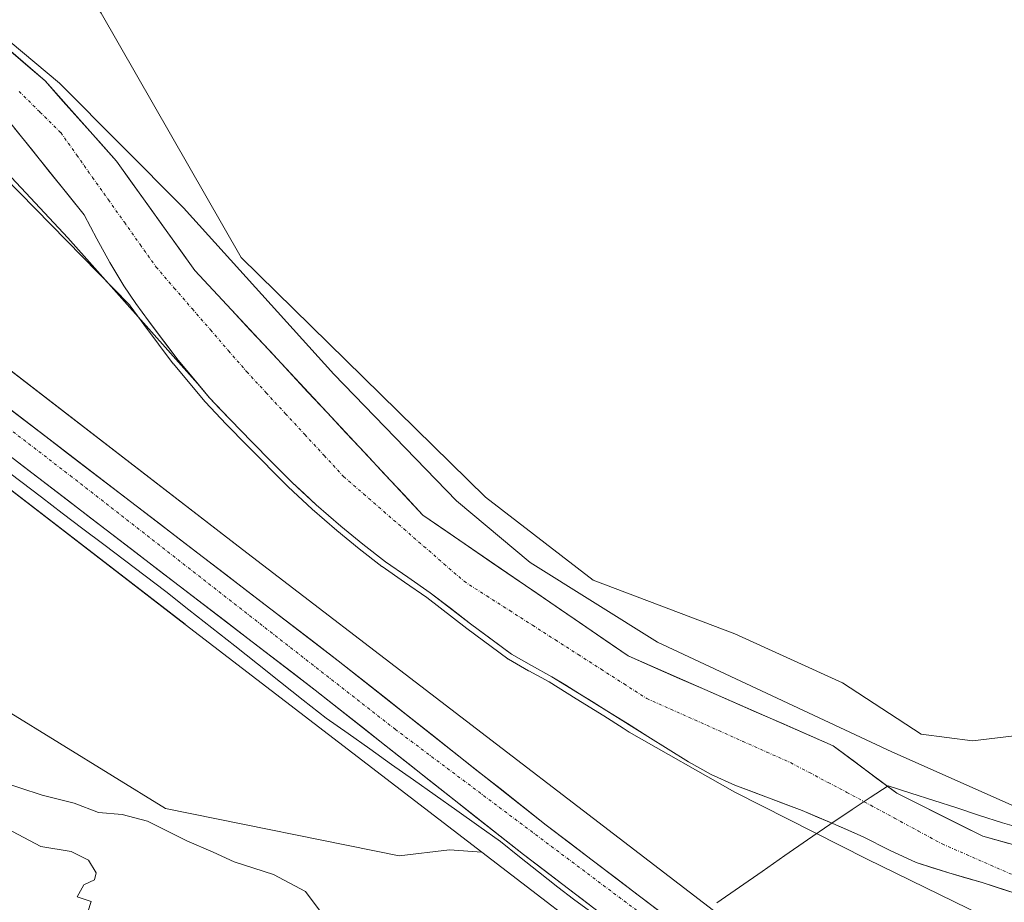
# Model space of a CAD drawing. Units: metres. Extents: x 563167 to 566610, y 4721780 to 4724125.
# Drawn here: x 564440 to 564606, y 4723591 to 4723740 of the extents above; entities that cross this region are included whole.
import ezdxf

# ---------------------------------------------------------------- set-up
doc = ezdxf.new("R2010")
doc.units = ezdxf.units.M
doc.header["$MEASUREMENT"] = 0
doc.linetypes.add('TRAZO_Y_PUNTO', pattern=[1, 0.5, -0.25, 0, -0.25])
for name, color, linetype, lineweight in [('Arbolado forestal CxS', 92, 'Continuous', 0), ('Carretera de calzada única', 19, 'Continuous', 13), ('Carretera de calzada única Cxs', 19, 'Continuous', 13), ('Carretera de calzada única eje', 19, 'TRAZO_Y_PUNTO', 0), ('Corriente natural Cxs', 5, 'Continuous', 13), ('Corriente natural eje', 5, 'TRAZO_Y_PUNTO', 0), ('Corriente natural lineal', 142, 'Continuous', 13), ('Corriente natural superficial', 5, 'Continuous', 13), ('Cultivos herbáceos CxS', 92, 'Continuous', 0), ('Curva de nivel normal', 36, 'Continuous', 0), ('Entidad de ámbito territorial', 19, 'Continuous', 0), ('Entidad de ámbito territorial CxS', 92, 'Continuous', 0), ('Municipio', 9, 'Continuous', 13), ('Municipio CxS', 142, 'Continuous', 0), ('Núcleo urbano CxS', 19, 'Continuous', 0), ('Suelo desnudo CxS', 43, 'Continuous', 0)]:
    doc.layers.add(name, color=color, linetype=linetype, lineweight=lineweight)

# ---------------------------------------------------------------- blocks, each defined once
blk = doc.blocks.new('*U153')
at = {"layer": 'Núcleo urbano CxS', "color": 19, "linetype": 'Continuous', "lineweight": 0}
for points in [[(564749.9225, 4723434.4677, 486.7023), (564706.0337, 4723457.3383, 486.5302), (564705.7305, 4723457.5047, 486.5316), (564705.2861, 4723457.7813, 486.4834), (564704.8935, 4723458.0609, 486.4103), (564669.0869, 4723485.2425, 483.454), (564622.0601, 4723519.4977, 484.1288), (564621.9035, 4723519.6147, 484.1467), (564542.3347, 4723580.6071, 482.7201), (564517.8975, 4723599.3389, 482.8316), (564467.6347, 4723637.8671, 482.2618), (564467.6315, 4723637.8697, 482.2618), (564467.6201, 4723637.8783, 482.2617), (564404.1041, 4723686.8001, 482.7399), (564349.4483, 4723728.2529, 482.9777), (564349.4125, 4723728.2803, 482.9791), (564349.4025, 4723728.2879, 482.9795), (564295.9743, 4723769.4193, 483.217), (564197.3233, 4723842.8507, 484.2723), (564187.9845, 4723849.8021, 484.9111), (564168.0671, 4723859.9895, 488.5788), (564142.8685, 4723872.3807, 489.0832)], [(564149.3427, 4723887.0093, 486.6923), (564175.1843, 4723874.3197, 485.8044), (564175.1925, 4723874.3155, 485.8041), (564184.5749, 4723869.5177, 485.3926), (564195.8669, 4723863.7419, 484.8751), (564196.2241, 4723863.5477, 484.8564), (564196.6685, 4723863.2713, 484.8327), (564197.0007, 4723863.0369, 484.8144), (564305.5799, 4723782.2153, 483.1916), (564305.6733, 4723782.1447, 483.1942), (564305.6833, 4723782.1371, 483.1945), (564359.1399, 4723740.9839, 483.1862), (564413.7965, 4723699.5305, 482.9332), (564413.8325, 4723699.5031, 482.9332), (564413.8439, 4723699.4943, 482.9332), (564477.3759, 4723650.5599, 482.4973), (564544.5039, 4723599.1043, 482.1726), (564581.5015, 4723570.7443, 482.2037), (564600.1085, 4723556.4813, 482.0745), (564631.5597, 4723532.3729, 482.259)]]:
    blk.add_polyline3d(points, dxfattribs=at)

msp = doc.modelspace()

# ---------------------------------------------------------------- linework, layer by layer
at = {"layer": 'Arbolado forestal CxS', "color": 92, "linetype": 'Continuous', "lineweight": 0}
for points in [[(564173.28, 4724102.72, 483.33), (564166.97, 4724082.03, 484.36), (564171.69, 4724041.66, 484.52), (564185, 4724014.87, 484.03), (564206.3, 4723973.92, 483.73), (564239.89, 4723926.41, 483.17), (564285.11, 4723883.71, 481.93), (564325.67, 4723833.22, 482.74), (564346.01, 4723795.52, 482.67), (564360.51, 4723774.23, 482.55), (564386.49, 4723748.23, 482.48), (564415.99, 4723737.27, 481.34), (564447.77, 4723703.3, 481.13), (564469.73, 4723678.64, 480.91)], [(564309.12, 4723907.71, 483.45), (564354.63, 4723848.95, 482.67), (564380.29, 4723807.57, 482.82), (564404.29, 4723778.6, 482.95), (564416.37, 4723776.06, 482.83), (564438.51, 4723761.94, 482.65), (564453.4, 4723741.33, 482.72), (564477.12, 4723699.98, 482.15), (564518.5, 4723659.42, 482.14), (564536.7, 4723645.35, 482.05), (564560.71, 4723636.25, 481.98), (564578.91, 4723627.97, 481.75), (564592.25, 4723619.31, 482.09), (564600.92, 4723618.16, 482.13), (564618.34, 4723620.24, 481.88)], [(564309.12, 4723907.71, 483.45), (564354.63, 4723848.95, 482.67), (564380.29, 4723807.57, 482.82), (564404.29, 4723778.6, 482.95), (564416.37, 4723776.06, 482.83), (564438.51, 4723761.94, 482.65), (564453.4, 4723741.33, 482.72), (564477.12, 4723699.98, 482.15), (564518.5, 4723659.42, 482.14), (564536.7, 4723645.35, 482.05), (564560.71, 4723636.25, 481.98), (564578.91, 4723627.97, 481.75), (564592.25, 4723619.31, 482.09), (564600.92, 4723618.16, 482.13), (564618.34, 4723620.24, 481.88)], [(564276.55, 4723899.19, 479.78), (564295.76, 4723883.64, 479.63), (564313.89, 4723869.81, 480.04), (564323.87, 4723862.97, 479.36), (564334.45, 4723851.99, 480.12), (564344.48, 4723837.75, 480.94), (564347.85, 4723833, 481.28), (564354.03, 4723820.37, 480.25), (564363.96, 4723800.27, 479.58), (564373.9, 4723780.59, 480.18), (564381.95, 4723769.58, 480.51), (564395.92, 4723755.4, 480.01), (564413.27, 4723742.7, 481.32), (564427.24, 4723732.75, 480.1), (564432.76, 4723729.22, 480.33), (564450.57, 4723707.19, 480.02), (564452.68, 4723703.1, 480.41), (564454.9, 4723699.11, 480.76), (564457.25, 4723695.19, 480.67), (564459.3, 4723692.17, 481.12), (564461.46, 4723689.23, 481.03), (564466.44, 4723682.58, 480.55), (564469.73, 4723678.64, 480.91)], [(564615.91, 4723598.38, 480.04), (564602.68, 4723602.02, 479.81), (564588.12, 4723609.3, 479.77), (564577.34, 4723617.33, 479.46), (564542.62, 4723632.54, 479.89), (564507.89, 4723656.35, 479.52), (564475.48, 4723691.08, 479.86), (564469.26, 4723697.76, 480.18), (564456.03, 4723716.24, 480.3), (564443.94, 4723729.84, 480.61), (564432.35, 4723739.84, 479.59), (564416, 4723752.62, 480.18), (564400.2, 4723764.61, 480.66), (564386.47, 4723776.59, 480.98), (564376.13, 4723792.72, 480.97), (564368.85, 4723807.54, 481.06), (564362.76, 4723819.84, 480.63), (564353.24, 4723837.04, 480.35), (564336.97, 4723858.73, 479.63), (564323.87, 4723870.24, 479.26), (564300.11, 4723889.87, 479.43)], [(564300.11, 4723889.87, 479.43), (564323.87, 4723870.24, 479.26), (564336.97, 4723858.73, 479.63), (564353.24, 4723837.04, 480.35), (564362.76, 4723819.84, 480.63), (564368.85, 4723807.54, 481.06), (564376.13, 4723792.72, 480.97), (564386.47, 4723776.59, 480.98), (564400.2, 4723764.61, 480.66), (564416, 4723752.62, 480.18), (564432.35, 4723739.84, 479.59), (564443.94, 4723729.84, 480.61), (564456.03, 4723716.24, 480.3), (564469.26, 4723697.76, 480.18), (564475.48, 4723691.08, 479.86), (564507.89, 4723656.35, 479.52), (564542.62, 4723632.54, 479.89), (564577.34, 4723617.33, 479.46), (564588.12, 4723609.3, 479.77), (564602.68, 4723602.02, 479.81), (564615.91, 4723598.38, 480.04)], [(564197.32, 4723842.85, 484.27), (564201.69, 4723825.96, 483.95), (564210.5, 4723811.82, 483.68), (564224.44, 4723789.69, 483.5), (564238.66, 4723767.64, 483.83), (564261.64, 4723741.7, 483.24), (564282.64, 4723699.56, 485.58), (564308.05, 4723676.61, 485.21), (564332.64, 4723646.29, 486.33), (564347.02, 4723638.68, 487.52), (564377.72, 4723630.44, 484.54), (564400.73, 4723621.27, 483.45), (564413.02, 4723621.88, 483.29), (564426.94, 4723626.6, 482.65), (564427.71, 4723626.36, 482.65), (564437.42, 4723623.31, 482.57), (564464.32, 4723606.7, 483.72), (564503.85, 4723598.72, 482.86), (564512.42, 4723599.74, 482.8), (564517.9, 4723599.34, 482.83)], [(564432.76, 4723729.22, 480.33), (564450.57, 4723707.19, 480.02), (564452.68, 4723703.1, 480.41), (564454.9, 4723699.11, 480.76), (564457.25, 4723695.19, 480.67), (564459.3, 4723692.17, 481.12), (564461.46, 4723689.23, 481.03), (564466.44, 4723682.58, 480.55), (564469.73, 4723678.64, 480.91), (564469.73, 4723678.64, 480.91), (564447.77, 4723703.3, 481.13), (564415.99, 4723737.27, 481.34)], [(564282.64, 4723699.56, 485.58), (564308.05, 4723676.61, 485.21), (564332.64, 4723646.29, 486.33), (564347.02, 4723638.68, 487.52), (564377.72, 4723630.44, 484.54), (564400.73, 4723621.27, 483.45), (564413.02, 4723621.88, 483.29), (564426.94, 4723626.6, 482.65), (564427.71, 4723626.36, 482.65), (564437.42, 4723623.31, 482.57), (564464.32, 4723606.7, 483.72), (564503.85, 4723598.72, 482.86), (564512.42, 4723599.74, 482.8), (564517.9, 4723599.34, 482.83), (564542.33, 4723580.61, 482.72)], [(564517.9, 4723599.34, 482.83), (564542.33, 4723580.61, 482.72)]]:
    msp.add_polyline3d(points, dxfattribs=at)
at = {"layer": 'Carretera de calzada única', "color": 19, "linetype": 'Continuous', "lineweight": 13}
for points in [[(564543.49, 4723584.79), (564524.91, 4723598.92), (564489.68, 4723626.75), (564421.28, 4723679.16), (564346.8, 4723735.63), (564311.01, 4723763.17), (564278, 4723787.95), (564245.63, 4723811.42), (564207.11, 4723840.97), (564196.9, 4723848.32), (564187.28, 4723854.71), (564177.36, 4723860.65), (564166.9, 4723866.23), (564156.1, 4723871.17), (564144.22, 4723875.71), (564132, 4723879.31), (564120.57, 4723881.79), (564118.65, 4723882.02)], [(564152.37, 4723880.29), (564158.94, 4723877.87), (564169.79, 4723872.97), (564175.75, 4723869.53), (564181.43, 4723866.36), (564190.5, 4723859.8), (564200.32, 4723853.27), (564220.82, 4723838.23), (564249.33, 4723816.52), (564281.75, 4723793.02), (564314.83, 4723768.18), (564350.62, 4723740.64), (564425.11, 4723684.17), (564493.55, 4723631.72), (564528.78, 4723603.9), (564618.32, 4723535.8), (564655.53, 4723507.97), (564709.26, 4723468.92), (564720.23, 4723462.43), (564739.51, 4723451.93), (564759.91, 4723442.61), (564772.89, 4723437.76)]]:
    msp.add_lwpolyline(points, dxfattribs=at)
at = {"layer": 'Carretera de calzada única Cxs', "color": 19, "linetype": 'Continuous', "lineweight": 13}
for points in [[(564436.52, 4723675.43, 482.95), (564440.32, 4723672.51, 482.92), (564444.12, 4723669.6, 482.99), (564447.92, 4723666.69, 482.97), (564451.73, 4723663.77, 482.89), (564455.53, 4723660.86, 482.86), (564459.33, 4723657.95, 482.82), (564463.13, 4723655.03, 482.8), (564466.93, 4723652.12, 482.74), (564470.74, 4723649.2, 482.82), (564474.54, 4723646.29, 482.73), (564478.34, 4723643.38, 482.71), (564482.14, 4723640.46, 482.67), (564485.95, 4723637.55, 482.67), (564489.75, 4723634.63, 482.67), (564493.55, 4723631.72, 482.62), (564497.46, 4723628.63, 482.63), (564501.38, 4723625.54, 482.54), (564505.29, 4723622.45, 482.44), (564509.21, 4723619.36, 482.61), (564513.12, 4723616.26, 482.59), (564517.04, 4723613.17, 482.69), (564520.95, 4723610.08, 482.55), (564524.87, 4723606.99, 482.38), (564528.78, 4723603.9, 482.6), (564532.67, 4723600.94, 482.57), (564536.57, 4723597.98, 482.68), (564540.46, 4723595.02, 482.54), (564544.35, 4723592.06, 482.62), (564548.25, 4723589.1, 482.67)], [(564536.06, 4723590.44, 482.6), (564532.34, 4723593.27, 482.55), (564528.63, 4723596.09, 482.56), (564524.91, 4723598.92, 482.62), (564521, 4723602.01, 482.62), (564517.08, 4723605.1, 482.54), (564513.17, 4723608.2, 482.6), (564509.25, 4723611.29, 482.65), (564505.34, 4723614.38, 482.65), (564501.42, 4723617.47, 482.65), (564497.51, 4723620.57, 482.58), (564493.59, 4723623.66, 482.71), (564489.68, 4723626.75, 482.68), (564485.88, 4723629.66, 482.71), (564482.08, 4723632.57, 482.7), (564478.28, 4723635.49, 482.7), (564474.48, 4723638.4, 482.8), (564470.68, 4723641.31, 482.77), (564466.88, 4723644.22, 482.84), (564463.08, 4723647.13, 482.75), (564459.28, 4723650.04, 482.77), (564455.48, 4723652.96, 482.87), (564451.68, 4723655.87, 482.87), (564447.88, 4723658.78, 482.9), (564444.08, 4723661.69, 482.85), (564440.28, 4723664.6, 482.88), (564436.48, 4723667.51, 482.89)]]:
    msp.add_polyline3d(points, dxfattribs=at)
at = {"layer": 'Carretera de calzada única eje', "color": 19, "linetype": 'TRAZO_Y_PUNTO', "lineweight": 0}
msp.add_lwpolyline([(564114.12, 4723885.79), (564117.06, 4723885.47), (564141.22, 4723880.51), (564163.44, 4723872.31), (564188.66, 4723857.86), (564219.54, 4723835.57), (564276.79, 4723792.65), (564338.98, 4723746.31), (564405.36, 4723695.93), (564448.2, 4723663.04), (564503.21, 4723620.12), (564547.84, 4723586.66), (564548.36, 4723586.25)], dxfattribs=at)
at = {"layer": 'Corriente natural Cxs', "color": 5, "linetype": 'Continuous', "lineweight": 13}
for points in [[(564438.14, 4723734.84, 479.91), (564441.04, 4723732.34, 480.19), (564443.94, 4723729.84, 480.46), (564446.96, 4723726.44, 480.56), (564449.98, 4723723.04, 480.58), (564453.01, 4723719.64, 480.54), (564456.03, 4723716.24, 480.41), (564458.68, 4723712.55, 480.31), (564461.32, 4723708.85, 480.3), (564463.97, 4723705.16, 480.59), (564466.61, 4723701.46, 480.5), (564469.26, 4723697.76, 480.15), (564472.37, 4723694.42, 479.99), (564475.48, 4723691.08, 479.96), (564478.72, 4723687.61, 480.07), (564481.96, 4723684.14, 480.37), (564485.2, 4723680.66, 480.77), (564488.44, 4723677.19, 480.66), (564491.68, 4723673.72, 480.63), (564494.92, 4723670.25, 480.8), (564498.17, 4723666.77, 480.87), (564501.41, 4723663.3, 480.34), (564504.65, 4723659.83, 480.3), (564507.89, 4723656.35, 480.05), (564511.75, 4723653.71, 479.69), (564515.61, 4723651.06, 479.94), (564519.46, 4723648.42, 479.84), (564523.32, 4723645.77, 480.18), (564527.18, 4723643.13, 479.97), (564531.04, 4723640.48, 480.55), (564534.9, 4723637.83, 480.7), (564538.76, 4723635.19, 480.77), (564542.62, 4723632.54, 480.51), (564546.96, 4723630.64, 480.3), (564551.3, 4723628.74, 479.99), (564555.64, 4723626.84, 480), (564559.98, 4723624.94, 480.13), (564564.32, 4723623.03, 480.24), (564568.66, 4723621.13, 479.97), (564573, 4723619.23, 479.63), (564577.34, 4723617.33, 479.49), (564580.94, 4723614.65, 479.5), (564584.53, 4723611.97, 479.54), (564588.12, 4723609.3, 479.84), (564591.76, 4723607.48, 479.84), (564595.4, 4723605.66, 479.9), (564599.04, 4723603.84, 479.66), (564602.68, 4723602.02, 479.63), (564607.09, 4723600.81, 479.83)], [(564609.02, 4723592.11, 479.91), (564605.79, 4723593.14, 479.86), (564602.56, 4723594.17, 479.97), (564599.76, 4723595, 479.88), (564596.96, 4723595.82, 479.73), (564594.17, 4723596.69, 479.86), (564591.38, 4723597.56, 479.97), (564586.88, 4723599.64, 480.06), (564582.45, 4723601.91, 479.78), (564579.87, 4723603.04, 480.03), (564577.29, 4723604.17, 480.29), (564574.7, 4723605.27, 480.45), (564572.1, 4723606.36, 480.5), (564569.25, 4723607.44, 480.42), (564566.4, 4723608.52, 480.33), (564563.56, 4723609.6, 480.76), (564560.71, 4723610.68, 480.94), (564556.71, 4723612.49, 480.91), (564552.88, 4723614.6, 480.85), (564549.43, 4723616.76, 480.5), (564545.97, 4723618.91, 480.04), (564542.52, 4723621.07, 480.21), (564539.06, 4723623.23, 479.89), (564536.73, 4723624.68, 479.8), (564534.4, 4723626.12, 480), (564532.08, 4723627.56, 480.12), (564529.75, 4723629, 480.43), (564526.29, 4723630.9, 480.78), (564522.87, 4723632.84, 480.63), (564519.41, 4723635.41, 480.51), (564515.95, 4723637.97, 479.89), (564512.55, 4723640.6, 480.64), (564509.14, 4723643.23, 480.6), (564505.35, 4723645.84, 480.51), (564501.57, 4723648.47, 480.58), (564497.73, 4723651.42, 481.2), (564493.99, 4723654.51, 481.63), (564491.91, 4723656.32, 482.08), (564489.82, 4723658.12, 482.23), (564487.8, 4723660, 481.98), (564485.78, 4723661.88, 481.54), (564482.33, 4723665.32, 481.22), (564478.92, 4723668.78, 481.02), (564477.11, 4723670.63, 481.13), (564475.3, 4723672.47, 481.25), (564473.53, 4723674.35, 481.4), (564471.75, 4723676.22, 481.11), (564469.1, 4723679.4, 480.97), (564466.44, 4723682.58, 480.83), (564463.95, 4723685.91, 481.03), (564461.46, 4723689.23, 480.94), (564459.3, 4723692.17, 480.93), (564457.25, 4723695.19, 481.01), (564454.9, 4723699.11, 481.04), (564452.68, 4723703.1, 480.41), (564450.57, 4723707.19, 480.28), (564447.6, 4723710.86, 480.04), (564444.63, 4723714.53, 480.04), (564441.67, 4723718.21, 479.74), (564438.7, 4723721.88, 480.25)]]:
    msp.add_polyline3d(points, dxfattribs=at)
at = {"layer": 'Corriente natural eje', "color": 5, "linetype": 'TRAZO_Y_PUNTO', "lineweight": 0}
msp.add_polyline3d([(564439.54, 4723728.06, 480.09), (564443.07, 4723724.57, 480.1), (564446.59, 4723721.09, 480.06), (564449.28, 4723717.3, 479.97), (564451.97, 4723713.51, 479.96), (564454.66, 4723709.72, 480.12), (564457.35, 4723705.92, 480.19), (564460.04, 4723702.13, 480.32), (564462.73, 4723698.34, 480.2), (564465.8, 4723694.79, 480.08), (564468.87, 4723691.25, 479.9), (564471.94, 4723687.7, 479.83), (564475.01, 4723684.16, 479.95), (564478.08, 4723680.61, 480.25), (564481.36, 4723677.07, 480.41), (564484.64, 4723673.52, 480.53), (564487.92, 4723669.98, 480.72), (564491.2, 4723666.43, 481.12), (564494.48, 4723662.88, 481.3), (564497.88, 4723659.93, 480.96), (564501.27, 4723656.98, 480.26), (564504.67, 4723654.02, 479.97), (564508.06, 4723651.07, 479.75), (564511.46, 4723648.11, 479.71), (564514.86, 4723645.16, 479.83), (564518.72, 4723642.68, 479.8), (564522.59, 4723640.2, 480.02), (564526.46, 4723637.72, 480.17), (564530.33, 4723635.24, 480.3), (564534.2, 4723632.76, 480.3), (564538.07, 4723630.27, 480.12), (564541.94, 4723627.79, 479.99), (564545.81, 4723625.31, 479.88), (564549.87, 4723623.51, 479.83), (564553.93, 4723621.7, 479.81), (564557.98, 4723619.89, 479.72), (564562.04, 4723618.08, 479.78), (564566.1, 4723616.27, 479.71), (564570.15, 4723614.47, 479.72), (564573.33, 4723612.79, 479.74), (564576.5, 4723611.11, 479.78), (564579.68, 4723609.44, 479.74), (564583.71, 4723607.26, 479.76), (564587.75, 4723605.07, 479.85), (564591.78, 4723602.89, 479.86), (564595.82, 4723600.71, 479.71), (564599.94, 4723598.91, 479.7), (564604.06, 4723597.11, 479.78), (564608.18, 4723595.32, 479.77)], dxfattribs=at)
at = {"layer": 'Corriente natural lineal', "color": 142, "linetype": 'Continuous', "lineweight": 13}
msp.add_polyline3d([(564436.3, 4723664.69, 482.57), (564439.82, 4723662.03, 482.66), (564443.33, 4723659.38, 482.6), (564446.84, 4723656.72, 482.66), (564450.35, 4723654.06, 482.68), (564453.86, 4723651.4, 482.63), (564457.38, 4723648.74, 482.53), (564460.89, 4723646.08, 482.5), (564464.4, 4723643.42, 482.51), (564468.28, 4723640.36, 482.53), (564472.15, 4723637.3, 482.62), (564476.03, 4723634.24, 482.52), (564479.9, 4723631.18, 482.48), (564483.78, 4723628.12, 482.44), (564487.65, 4723625.06, 482.45), (564491.53, 4723622, 482.58), (564495.22, 4723619.39, 482.44), (564498.9, 4723616.79, 482.48), (564502.59, 4723614.18, 482.38), (564506.28, 4723611.57, 482.61), (564509.96, 4723608.96, 482.54), (564513.65, 4723606.36, 482.54), (564517.34, 4723603.75, 482.46), (564521.02, 4723601.14, 482.57), (564524.26, 4723598.56, 482.57), (564527.49, 4723595.98, 482.52), (564530.73, 4723593.39, 482.47), (564533.41, 4723591.38, 482.63), (564536.1, 4723589.37, 482.56)], dxfattribs=at)
at = {"layer": 'Corriente natural superficial', "color": 5, "linetype": 'Continuous', "lineweight": 13}
for points in [[(564438.14, 4723734.84, 479.91), (564441.04, 4723732.34, 480.19), (564443.94, 4723729.84, 480.46), (564446.96, 4723726.44, 480.56), (564449.98, 4723723.04, 480.58), (564453.01, 4723719.64, 480.54), (564456.03, 4723716.24, 480.41), (564458.68, 4723712.55, 480.31), (564461.32, 4723708.85, 480.3), (564463.97, 4723705.16, 480.59), (564466.61, 4723701.46, 480.5), (564469.26, 4723697.76, 480.15), (564472.37, 4723694.42, 479.99), (564475.48, 4723691.08, 479.96), (564478.72, 4723687.61, 480.07), (564481.96, 4723684.14, 480.37), (564485.2, 4723680.66, 480.77), (564488.44, 4723677.19, 480.66), (564491.68, 4723673.72, 480.63), (564494.92, 4723670.25, 480.8), (564498.17, 4723666.77, 480.87), (564501.41, 4723663.3, 480.34), (564504.65, 4723659.83, 480.3), (564507.89, 4723656.35, 480.05), (564511.75, 4723653.71, 479.69), (564515.61, 4723651.06, 479.94), (564519.46, 4723648.42, 479.84), (564523.32, 4723645.77, 480.18), (564527.18, 4723643.13, 479.97), (564531.04, 4723640.48, 480.55), (564534.9, 4723637.83, 480.7), (564538.76, 4723635.19, 480.77), (564542.62, 4723632.54, 480.51), (564546.96, 4723630.64, 480.3), (564551.3, 4723628.74, 479.99), (564555.64, 4723626.84, 480), (564559.98, 4723624.94, 480.13), (564564.32, 4723623.03, 480.24), (564568.66, 4723621.13, 479.97), (564573, 4723619.23, 479.63), (564577.34, 4723617.33, 479.49), (564580.94, 4723614.65, 479.5), (564584.53, 4723611.97, 479.54), (564588.12, 4723609.3, 479.84), (564591.76, 4723607.48, 479.84), (564595.4, 4723605.66, 479.9), (564599.04, 4723603.84, 479.66), (564602.68, 4723602.02, 479.63), (564607.09, 4723600.81, 479.83)], [(564609.02, 4723592.11, 479.91), (564605.79, 4723593.14, 479.86), (564602.56, 4723594.17, 479.97), (564599.76, 4723595, 479.88), (564596.96, 4723595.82, 479.73), (564594.17, 4723596.69, 479.86), (564591.38, 4723597.56, 479.97), (564586.88, 4723599.64, 480.06), (564582.45, 4723601.91, 479.78), (564579.87, 4723603.04, 480.03), (564577.29, 4723604.17, 480.29), (564574.7, 4723605.27, 480.45), (564572.1, 4723606.36, 480.5), (564569.25, 4723607.44, 480.42), (564566.4, 4723608.52, 480.33), (564563.56, 4723609.6, 480.76), (564560.71, 4723610.68, 480.94), (564556.71, 4723612.49, 480.91), (564552.88, 4723614.6, 480.85), (564549.43, 4723616.76, 480.5), (564545.97, 4723618.91, 480.04), (564542.52, 4723621.07, 480.21), (564539.06, 4723623.23, 479.89), (564536.73, 4723624.68, 479.8), (564534.4, 4723626.12, 480), (564532.08, 4723627.56, 480.12), (564529.75, 4723629, 480.43), (564526.29, 4723630.9, 480.78), (564522.87, 4723632.84, 480.63), (564519.41, 4723635.41, 480.51), (564515.95, 4723637.97, 479.89), (564512.55, 4723640.6, 480.64), (564509.14, 4723643.23, 480.6), (564505.35, 4723645.84, 480.51), (564501.57, 4723648.47, 480.58), (564497.73, 4723651.42, 481.2), (564493.99, 4723654.51, 481.63), (564491.91, 4723656.32, 482.08), (564489.82, 4723658.12, 482.23), (564487.8, 4723660, 481.98), (564485.78, 4723661.88, 481.54), (564482.33, 4723665.32, 481.22), (564478.92, 4723668.78, 481.02), (564477.11, 4723670.63, 481.13), (564475.3, 4723672.47, 481.25), (564473.53, 4723674.35, 481.4), (564471.75, 4723676.22, 481.11), (564469.1, 4723679.4, 480.97), (564466.44, 4723682.58, 480.83), (564463.95, 4723685.91, 481.03), (564461.46, 4723689.23, 480.94), (564459.3, 4723692.17, 480.93), (564457.25, 4723695.19, 481.01), (564454.9, 4723699.11, 481.04), (564452.68, 4723703.1, 480.41), (564450.57, 4723707.19, 480.28), (564447.6, 4723710.86, 480.04), (564444.63, 4723714.53, 480.04), (564441.67, 4723718.21, 479.74), (564438.7, 4723721.88, 480.25)]]:
    msp.add_polyline3d(points, dxfattribs=at)
at = {"layer": 'Cultivos herbáceos CxS', "color": 92, "linetype": 'Continuous', "lineweight": 0}
for points in [[(564173.28, 4724102.72, 483.33), (564166.97, 4724082.03, 484.36), (564171.69, 4724041.66, 484.52), (564185, 4724014.87, 484.03), (564206.3, 4723973.92, 483.73), (564239.89, 4723926.41, 483.17), (564285.11, 4723883.71, 481.93), (564325.67, 4723833.22, 482.74), (564346.01, 4723795.52, 482.67), (564360.51, 4723774.23, 482.55), (564386.49, 4723748.23, 482.48), (564415.99, 4723737.27, 481.34), (564447.77, 4723703.3, 481.13), (564469.73, 4723678.64, 480.91)], [(564618.34, 4723620.24, 481.88), (564600.92, 4723618.16, 482.13), (564592.25, 4723619.31, 482.09), (564578.91, 4723627.97, 481.75), (564560.71, 4723636.25, 481.98), (564536.7, 4723645.35, 482.05), (564518.5, 4723659.42, 482.14), (564477.12, 4723699.98, 482.15), (564453.4, 4723741.33, 482.72), (564438.51, 4723761.94, 482.65), (564416.37, 4723776.06, 482.83), (564404.29, 4723778.6, 482.95), (564380.29, 4723807.57, 482.82), (564354.63, 4723848.95, 482.67), (564309.12, 4723907.71, 483.45)], [(564309.12, 4723907.71, 483.45), (564354.63, 4723848.95, 482.67), (564380.29, 4723807.57, 482.82), (564404.29, 4723778.6, 482.95), (564416.37, 4723776.06, 482.83), (564438.51, 4723761.94, 482.65), (564453.4, 4723741.33, 482.72), (564477.12, 4723699.98, 482.15), (564518.5, 4723659.42, 482.14), (564536.7, 4723645.35, 482.05), (564560.71, 4723636.25, 481.98), (564578.91, 4723627.97, 481.75), (564592.25, 4723619.31, 482.09), (564600.92, 4723618.16, 482.13), (564618.34, 4723620.24, 481.88)], [(564148.67, 4723887.34, 486.72), (564149.34, 4723887.01, 486.69), (564175.18, 4723874.32, 485.8), (564175.19, 4723874.32, 485.8), (564184.57, 4723869.52, 485.39), (564195.87, 4723863.74, 484.88), (564196.22, 4723863.55, 484.86), (564196.67, 4723863.27, 484.83), (564197, 4723863.04, 484.81), (564305.58, 4723782.22, 483.19), (564305.67, 4723782.14, 483.19), (564305.68, 4723782.14, 483.19), (564359.14, 4723740.98, 483.19), (564413.8, 4723699.53, 482.93), (564413.83, 4723699.5, 482.93), (564413.84, 4723699.49, 482.93), (564477.38, 4723650.56, 482.5), (564544.5, 4723599.1, 482.17), (564581.5, 4723570.74, 482.2), (564600.11, 4723556.48, 482.07), (564631.56, 4723532.37, 482.26), (564678.57, 4723498.13, 482.23), (564678.7, 4723498.03, 482.24), (564704.75, 4723478.26, 482.06)], [(564631.56, 4723532.37, 482.26), (564600.11, 4723556.48, 482.07), (564581.5, 4723570.74, 482.2), (564544.5, 4723599.1, 482.17), (564477.38, 4723650.56, 482.5), (564413.84, 4723699.49, 482.93), (564413.83, 4723699.5, 482.93), (564413.8, 4723699.53, 482.93), (564359.14, 4723740.98, 483.19), (564305.68, 4723782.14, 483.19), (564305.67, 4723782.14, 483.19), (564305.58, 4723782.22, 483.19), (564197, 4723863.04, 484.81), (564196.67, 4723863.27, 484.83), (564196.22, 4723863.55, 484.86), (564195.87, 4723863.74, 484.88), (564184.57, 4723869.52, 485.39), (564175.19, 4723874.32, 485.8), (564175.18, 4723874.32, 485.8), (564149.34, 4723887.01, 486.69)], [(564197.32, 4723842.85, 484.27), (564201.69, 4723825.96, 483.95), (564210.5, 4723811.82, 483.68), (564224.44, 4723789.69, 483.5), (564238.66, 4723767.64, 483.83), (564261.64, 4723741.7, 483.24), (564282.64, 4723699.56, 485.58), (564308.05, 4723676.61, 485.21), (564332.64, 4723646.29, 486.33), (564347.02, 4723638.68, 487.52), (564377.72, 4723630.44, 484.54), (564400.73, 4723621.27, 483.45), (564413.02, 4723621.88, 483.29), (564426.94, 4723626.6, 482.65), (564427.71, 4723626.36, 482.65), (564437.42, 4723623.31, 482.57), (564464.32, 4723606.7, 483.72), (564503.85, 4723598.72, 482.86), (564512.42, 4723599.74, 482.8), (564517.9, 4723599.34, 482.83)], [(564197.32, 4723842.85, 484.27), (564295.97, 4723769.42, 483.22), (564349.4, 4723728.29, 482.98), (564349.41, 4723728.28, 482.98), (564349.45, 4723728.25, 482.98), (564404.1, 4723686.8, 482.74), (564467.62, 4723637.88, 482.26), (564467.63, 4723637.87, 482.26), (564467.63, 4723637.87, 482.26), (564517.9, 4723599.34, 482.83)], [(564295.97, 4723769.42, 483.22), (564349.4, 4723728.29, 482.98), (564349.41, 4723728.28, 482.98), (564349.45, 4723728.25, 482.98), (564404.1, 4723686.8, 482.74), (564467.62, 4723637.88, 482.26), (564467.63, 4723637.87, 482.26), (564467.63, 4723637.87, 482.26), (564517.9, 4723599.34, 482.83), (564512.42, 4723599.74, 482.8), (564503.85, 4723598.72, 482.86), (564503.85, 4723598.72, 482.86), (564464.32, 4723606.7, 483.72), (564437.42, 4723623.31, 482.57), (564427.71, 4723626.36, 482.65), (564426.94, 4723626.6, 482.65), (564413.02, 4723621.88, 483.29), (564400.73, 4723621.27, 483.45), (564377.72, 4723630.44, 484.54), (564347.02, 4723638.68, 487.52), (564332.64, 4723646.29, 486.33), (564308.05, 4723676.61, 485.21), (564282.64, 4723699.56, 485.58)], [(564415.99, 4723737.27, 481.34), (564447.77, 4723703.3, 481.13), (564469.73, 4723678.64, 480.91), (564471.75, 4723676.22, 481.07), (564474.01, 4723673.83, 481.35), (564475.3, 4723672.47, 481.24), (564478.92, 4723668.78, 481.09), (564482.33, 4723665.32, 481.26), (564485.78, 4723661.88, 482.11), (564489.82, 4723658.12, 481.97), (564493.99, 4723654.51, 481.42), (564497.73, 4723651.42, 480.78), (564501.57, 4723648.47, 480.35), (564505.35, 4723645.84, 480.67), (564509.14, 4723643.23, 480.61), (564515.95, 4723637.97, 480.45), (564522.87, 4723632.84, 480.87), (564526.29, 4723630.9, 480.71), (564529.75, 4723629, 480.29), (564534.4, 4723626.12, 480.06), (564539.06, 4723623.23, 479.92), (564545.97, 4723618.91, 481.02), (564552.88, 4723614.6, 481.15), (564556.71, 4723612.49, 481.62), (564560.71, 4723610.68, 480.94), (564566.4, 4723608.52, 480.8), (564572.1, 4723606.36, 480.59), (564575.04, 4723605.12, 480.28), (564577.29, 4723604.17, 479.68), (564582.45, 4723601.91, 480.16), (564586.88, 4723599.64, 480.25), (564591.38, 4723597.56, 479.78), (564596.96, 4723595.82, 480.35), (564602.56, 4723594.17, 479.79), (564609.02, 4723592.11, 479.91)], [(564469.73, 4723678.64, 480.91), (564471.75, 4723676.22, 481.07), (564474.01, 4723673.83, 481.35), (564475.3, 4723672.47, 481.24), (564478.92, 4723668.78, 481.09), (564482.33, 4723665.32, 481.26), (564485.78, 4723661.88, 482.11), (564489.82, 4723658.12, 481.97), (564493.99, 4723654.51, 481.42), (564497.73, 4723651.42, 480.78), (564501.57, 4723648.47, 480.35), (564505.35, 4723645.84, 480.67), (564509.14, 4723643.23, 480.61), (564515.95, 4723637.97, 480.45), (564522.87, 4723632.84, 480.87), (564526.29, 4723630.9, 480.71), (564529.75, 4723629, 480.29), (564534.4, 4723626.12, 480.06), (564539.06, 4723623.23, 479.92), (564545.97, 4723618.91, 481.02), (564552.88, 4723614.6, 481.15), (564556.71, 4723612.49, 481.62), (564560.71, 4723610.68, 480.94), (564566.4, 4723608.52, 480.8), (564572.1, 4723606.36, 480.59), (564575.04, 4723605.12, 480.28), (564577.29, 4723604.17, 479.68), (564582.45, 4723601.91, 480.16), (564586.88, 4723599.64, 480.25), (564591.38, 4723597.56, 479.78), (564596.96, 4723595.82, 480.35), (564602.56, 4723594.17, 479.79), (564609.02, 4723592.11, 479.91)]]:
    msp.add_polyline3d(points, dxfattribs=at)
at = {"layer": 'Curva de nivel normal', "color": 36, "linetype": 'Continuous', "lineweight": 0}
for points in [[(564309, 4723884.9, 480), (564334.81, 4723863.48, 480), (564343.34, 4723855.07, 480), (564351.81, 4723844.7, 480), (564363.6, 4723824.64, 480), (564375.74, 4723801.42, 480), (564385.26, 4723787.13, 480), (564394.99, 4723775.33, 480), (564406.34, 4723763.72, 480), (564421.58, 4723750.22, 480), (564446.36, 4723729.46, 480), (564467.34, 4723708.34, 480), (564492.83, 4723680.21, 480), (564513.61, 4723658.78, 480), (564526.07, 4723648.37, 480), (564547.6, 4723634.88, 480), (564587.28, 4723616.29, 480), (564635.31, 4723594.97, 480)], [(564622.29, 4723579, 480), (564583.09, 4723598.16, 480), (564560.73, 4723609.48, 480), (564542.84, 4723619.63, 480), (564541.81, 4723620.33, 480), (564538.53, 4723622.38, 0), (564533.87, 4723625.27, 0), (564529.25, 4723628.14, 0), (564525.81, 4723630.02, 0), (564525.8, 4723630.03, 0), (564522.38, 4723631.97, 0), (564522.32, 4723632.01, 0), (564522.27, 4723632.04, 0), (564515.35, 4723637.17, 0), (564515.34, 4723637.18, 0), (564508.55, 4723642.42, 0), (564504.78, 4723645.02, 0), (564501, 4723647.65, 0), (564500.96, 4723647.68, 0), (564497.12, 4723650.63, 0), (564497.11, 4723650.64, 0), (564497.09, 4723650.65, 0), (564493.35, 4723653.74, 0), (564493.34, 4723653.75, 0), (564489.17, 4723657.36, 0), (564489.14, 4723657.39, 0), (564485.1, 4723661.15, 0), (564485.09, 4723661.16, 0), (564485.07, 4723661.17, 0), (564481.62, 4723664.61, 0), (564481.62, 4723664.62, 0), (564478.21, 4723668.08, 0), (564474.59, 4723671.77, 0), (564474.57, 4723671.78, 0), (564471.02, 4723675.53, 0), (564471, 4723675.56, 0), (564470.98, 4723675.58, 0), (564465.67, 4723681.94, 0), (564465.64, 4723681.98, 0), (564460.66, 4723688.63, 0), (564460.65, 4723688.64, 0), (564458.49, 4723691.58, 0), (564458.47, 4723691.61, 0), (564458.24, 4723691.95, 480), (564428.96, 4723721.78, 480)], [(564435.83, 4723611.46, 485), (564443.43, 4723608.96, 485), (564448.87, 4723607.59, 485), (564452.99, 4723606.05, 485), (564457, 4723605.72, 485), (564461.29, 4723604.57, 485), (564467.92, 4723601.22, 485), (564472.38, 4723599.33, 485), (564475.94, 4723597.66, 485), (564482.6, 4723595.57, 485), (564488.04, 4723592.68, 485), (564490.7, 4723589.09, 485)], [(564451.16, 4723589.25, 490), (564451.75, 4723590.97, 490), (564449.35, 4723591.78, 490), (564450.52, 4723593.77, 490), (564452.29, 4723594.66, 490), (564452.58, 4723595.84, 490), (564451.26, 4723597.98, 490), (564448.37, 4723599.42, 490), (564443.22, 4723600.28, 490), (564438.43, 4723602.82, 490), (564432.33, 4723605.05, 490), (564429.84, 4723604.84, 490), (564426.14, 4723604.31, 490), (564421.08, 4723600.94, 490), (564418.12, 4723595.87, 490), (564417.7, 4723592.59, 490), (564416.64, 4723589.95, 490)]]:
    msp.add_polyline3d(points, dxfattribs=at)
at = {"layer": 'Entidad de ámbito territorial', "color": 19, "linetype": 'Continuous', "lineweight": 0}
msp.add_polyline3d([(564610.34, 4723603.03, 480.19), (564606.01, 4723604.29, 480.08), (564602.14, 4723605.55, 480.05), (564598.26, 4723606.8, 480.12), (564594.39, 4723608.06, 480), (564590.51, 4723609.31, 479.99), (564586.64, 4723610.57, 479.68), (564583.61, 4723608.56, 479.73), (564580.58, 4723606.56, 479.8), (564576.79, 4723603.98, 480.37), (564573.01, 4723601.4, 481.25), (564569.17, 4723598.74, 481.69), (564565.34, 4723596.08, 481.85), (564561.5, 4723593.42, 482.03), (564557.67, 4723590.76, 482.2)], dxfattribs=at)
at = {"layer": 'Entidad de ámbito territorial CxS', "color": 92, "linetype": 'Continuous', "lineweight": 0}
msp.add_polyline3d([(564610.34, 4723603.03, 480.19), (564606.01, 4723604.29, 480.08), (564602.14, 4723605.55, 480.05), (564598.26, 4723606.8, 480.12), (564594.39, 4723608.06, 480), (564590.51, 4723609.31, 479.99), (564586.64, 4723610.57, 479.68), (564583.61, 4723608.56, 479.73), (564580.58, 4723606.56, 479.8), (564576.79, 4723603.98, 480.37), (564573.01, 4723601.4, 481.25), (564569.17, 4723598.74, 481.69), (564565.34, 4723596.08, 481.85), (564561.5, 4723593.42, 482.03), (564557.67, 4723590.76, 482.2)], dxfattribs=at)
at = {"layer": 'Municipio', "color": 9, "linetype": 'Continuous', "lineweight": 13}
msp.add_polyline3d([(564610.34, 4723603.03, 480.19), (564606.01, 4723604.29, 480.08), (564602.14, 4723605.55, 480.05), (564598.26, 4723606.8, 480.12), (564594.39, 4723608.06, 480), (564590.51, 4723609.31, 479.99), (564586.64, 4723610.57, 479.68), (564583.61, 4723608.56, 479.73), (564580.58, 4723606.56, 479.8), (564576.79, 4723603.98, 480.37), (564573.01, 4723601.4, 481.25), (564569.17, 4723598.74, 481.69), (564565.34, 4723596.08, 481.85), (564561.5, 4723593.42, 482.03), (564557.67, 4723590.76, 482.2)], dxfattribs=at)
msp.add_polyline3d([(564610.34, 4723603.03, 480.19), (564606.01, 4723604.29, 480.08), (564602.14, 4723605.55, 480.05), (564598.26, 4723606.8, 480.12), (564594.39, 4723608.06, 480), (564590.51, 4723609.31, 479.99), (564586.64, 4723610.57, 479.68), (564583.61, 4723608.56, 479.73), (564580.58, 4723606.56, 479.8), (564576.79, 4723603.98, 480.37), (564573.01, 4723601.4, 481.25), (564569.17, 4723598.74, 481.69), (564565.34, 4723596.08, 481.85), (564561.5, 4723593.42, 482.03), (564557.67, 4723590.76, 482.2)], dxfattribs=at)
at = {"layer": 'Municipio CxS', "color": 142, "linetype": 'Continuous', "lineweight": 0}
for points in [[(564610.34, 4723603.03, 480.19), (564606.01, 4723604.29, 480.08), (564602.14, 4723605.55, 480.05), (564598.26, 4723606.8, 480.12), (564594.39, 4723608.06, 480), (564590.51, 4723609.31, 479.99), (564586.64, 4723610.57, 479.68), (564583.61, 4723608.56, 479.73), (564580.58, 4723606.56, 479.8), (564576.79, 4723603.98, 480.37), (564573.01, 4723601.4, 481.25), (564569.17, 4723598.74, 481.69), (564565.34, 4723596.08, 481.85), (564561.5, 4723593.42, 482.03), (564557.67, 4723590.76, 482.2)], [(564557.67, 4723590.76, 482.2), (564561.5, 4723593.42, 482.03), (564565.34, 4723596.08, 481.85), (564569.17, 4723598.74, 481.69), (564573.01, 4723601.4, 481.25), (564576.79, 4723603.98, 480.37), (564580.58, 4723606.56, 479.8), (564583.61, 4723608.56, 479.73), (564586.64, 4723610.57, 479.68), (564590.51, 4723609.31, 479.99), (564594.39, 4723608.06, 480), (564598.26, 4723606.8, 480.12), (564602.14, 4723605.55, 480.05), (564606.01, 4723604.29, 480.08), (564610.34, 4723603.03, 480.19)]]:
    msp.add_polyline3d(points, dxfattribs=at)
at = {"layer": 'Núcleo urbano CxS', "color": 19, "linetype": 'Continuous', "lineweight": 0}
for points in [[(564148.67, 4723887.34, 486.72), (564149.34, 4723887.01, 486.69), (564175.18, 4723874.32, 485.8), (564175.19, 4723874.32, 485.8), (564184.57, 4723869.52, 485.39), (564195.87, 4723863.74, 484.88), (564196.22, 4723863.55, 484.86), (564196.67, 4723863.27, 484.83), (564197, 4723863.04, 484.81), (564305.58, 4723782.22, 483.19), (564305.67, 4723782.14, 483.19), (564305.68, 4723782.14, 483.19), (564359.14, 4723740.98, 483.19), (564413.8, 4723699.53, 482.93), (564413.83, 4723699.5, 482.93), (564413.84, 4723699.49, 482.93), (564477.38, 4723650.56, 482.5), (564544.5, 4723599.1, 482.17), (564581.5, 4723570.74, 482.2), (564600.11, 4723556.48, 482.07), (564631.56, 4723532.37, 482.26), (564678.57, 4723498.13, 482.23), (564678.7, 4723498.03, 482.24), (564704.75, 4723478.26, 482.06)], [(564197.32, 4723842.85, 484.27), (564295.97, 4723769.42, 483.22), (564349.4, 4723728.29, 482.98), (564349.41, 4723728.28, 482.98), (564349.45, 4723728.25, 482.98), (564404.1, 4723686.8, 482.74), (564467.62, 4723637.88, 482.26), (564467.63, 4723637.87, 482.26), (564467.63, 4723637.87, 482.26), (564517.9, 4723599.34, 482.83)], [(564517.9, 4723599.34, 482.83), (564542.33, 4723580.61, 482.72)]]:
    msp.add_polyline3d(points, dxfattribs=at)
at = {"layer": 'Suelo desnudo CxS', "color": 43, "linetype": 'Continuous', "lineweight": 0}
for points in [[(564276.55, 4723899.19, 479.78), (564295.76, 4723883.64, 479.63), (564313.89, 4723869.81, 480.04), (564323.87, 4723862.97, 479.36), (564334.45, 4723851.99, 480.12), (564344.48, 4723837.75, 480.94), (564347.85, 4723833, 481.28), (564354.03, 4723820.37, 480.25), (564363.96, 4723800.27, 479.58), (564373.9, 4723780.59, 480.18), (564381.95, 4723769.58, 480.51), (564395.92, 4723755.4, 480.01), (564413.27, 4723742.7, 481.32), (564427.24, 4723732.75, 480.1), (564432.76, 4723729.22, 480.33), (564450.57, 4723707.19, 480.02), (564452.68, 4723703.1, 480.41), (564454.9, 4723699.11, 480.76), (564457.25, 4723695.19, 480.67), (564459.3, 4723692.17, 481.12), (564461.46, 4723689.23, 481.03), (564466.44, 4723682.58, 480.55), (564469.73, 4723678.64, 480.91)], [(564300.11, 4723889.87, 479.43), (564323.87, 4723870.24, 479.26), (564336.97, 4723858.73, 479.63), (564353.24, 4723837.04, 480.35), (564362.76, 4723819.84, 480.63), (564368.85, 4723807.54, 481.06), (564376.13, 4723792.72, 480.97), (564386.47, 4723776.59, 480.98), (564400.2, 4723764.61, 480.66), (564416, 4723752.62, 480.18), (564432.35, 4723739.84, 479.59), (564443.94, 4723729.84, 480.61), (564456.03, 4723716.24, 480.3), (564469.26, 4723697.76, 480.18), (564475.48, 4723691.08, 479.86), (564507.89, 4723656.35, 479.52), (564542.62, 4723632.54, 479.89), (564577.34, 4723617.33, 479.46), (564588.12, 4723609.3, 479.77), (564602.68, 4723602.02, 479.81), (564615.91, 4723598.38, 480.04)], [(564300.11, 4723889.87, 479.43), (564323.87, 4723870.24, 479.26), (564336.97, 4723858.73, 479.63), (564353.24, 4723837.04, 480.35), (564362.76, 4723819.84, 480.63), (564368.85, 4723807.54, 481.06), (564376.13, 4723792.72, 480.97), (564386.47, 4723776.59, 480.98), (564400.2, 4723764.61, 480.66), (564416, 4723752.62, 480.18), (564432.35, 4723739.84, 479.59), (564443.94, 4723729.84, 480.61), (564456.03, 4723716.24, 480.3), (564469.26, 4723697.76, 480.18), (564475.48, 4723691.08, 479.86), (564507.89, 4723656.35, 479.52), (564542.62, 4723632.54, 479.89), (564577.34, 4723617.33, 479.46), (564588.12, 4723609.3, 479.77), (564602.68, 4723602.02, 479.81), (564615.91, 4723598.38, 480.04)], [(564609.02, 4723592.11, 479.91), (564602.56, 4723594.17, 479.79), (564596.96, 4723595.82, 480.35), (564591.38, 4723597.56, 479.78), (564586.88, 4723599.64, 480.25), (564582.45, 4723601.91, 480.16), (564577.29, 4723604.17, 479.68), (564575.04, 4723605.12, 480.28), (564572.1, 4723606.36, 480.59), (564566.4, 4723608.52, 480.8), (564560.71, 4723610.68, 480.94), (564556.71, 4723612.49, 481.62), (564552.88, 4723614.6, 481.15), (564545.97, 4723618.91, 481.02), (564539.06, 4723623.23, 479.92), (564534.4, 4723626.12, 480.06), (564529.75, 4723629, 480.29), (564526.29, 4723630.9, 480.71), (564522.87, 4723632.84, 480.87), (564515.95, 4723637.97, 480.45), (564509.14, 4723643.23, 480.61), (564505.35, 4723645.84, 480.67), (564501.57, 4723648.47, 480.35), (564497.73, 4723651.42, 480.78), (564493.99, 4723654.51, 481.42), (564489.82, 4723658.12, 481.97), (564485.78, 4723661.88, 482.11), (564482.33, 4723665.32, 481.26), (564478.92, 4723668.78, 481.09), (564475.3, 4723672.47, 481.24), (564474.01, 4723673.83, 481.35), (564471.75, 4723676.22, 481.07), (564469.73, 4723678.64, 480.91), (564466.44, 4723682.58, 480.55), (564461.46, 4723689.23, 481.03), (564459.3, 4723692.17, 481.12), (564457.25, 4723695.19, 480.67), (564454.9, 4723699.11, 480.76), (564452.68, 4723703.1, 480.41), (564450.57, 4723707.19, 480.02), (564432.76, 4723729.22, 480.33)], [(564469.73, 4723678.64, 480.91), (564471.75, 4723676.22, 481.07), (564474.01, 4723673.83, 481.35), (564475.3, 4723672.47, 481.24), (564478.92, 4723668.78, 481.09), (564482.33, 4723665.32, 481.26), (564485.78, 4723661.88, 482.11), (564489.82, 4723658.12, 481.97), (564493.99, 4723654.51, 481.42), (564497.73, 4723651.42, 480.78), (564501.57, 4723648.47, 480.35), (564505.35, 4723645.84, 480.67), (564509.14, 4723643.23, 480.61), (564515.95, 4723637.97, 480.45), (564522.87, 4723632.84, 480.87), (564526.29, 4723630.9, 480.71), (564529.75, 4723629, 480.29), (564534.4, 4723626.12, 480.06), (564539.06, 4723623.23, 479.92), (564545.97, 4723618.91, 481.02), (564552.88, 4723614.6, 481.15), (564556.71, 4723612.49, 481.62), (564560.71, 4723610.68, 480.94), (564566.4, 4723608.52, 480.8), (564572.1, 4723606.36, 480.59), (564575.04, 4723605.12, 480.28), (564577.29, 4723604.17, 479.68), (564582.45, 4723601.91, 480.16), (564586.88, 4723599.64, 480.25), (564591.38, 4723597.56, 479.78), (564596.96, 4723595.82, 480.35), (564602.56, 4723594.17, 479.79), (564609.02, 4723592.11, 479.91)]]:
    msp.add_polyline3d(points, dxfattribs=at)

# ---------------------------------------------------------------- block references
at = {"layer": 'Núcleo urbano CxS', "color": 19, "linetype": 'Continuous', "lineweight": 0}
msp.add_blockref('*U153', (0, 0), dxfattribs=at)

doc.saveas('drawing.dxf')
